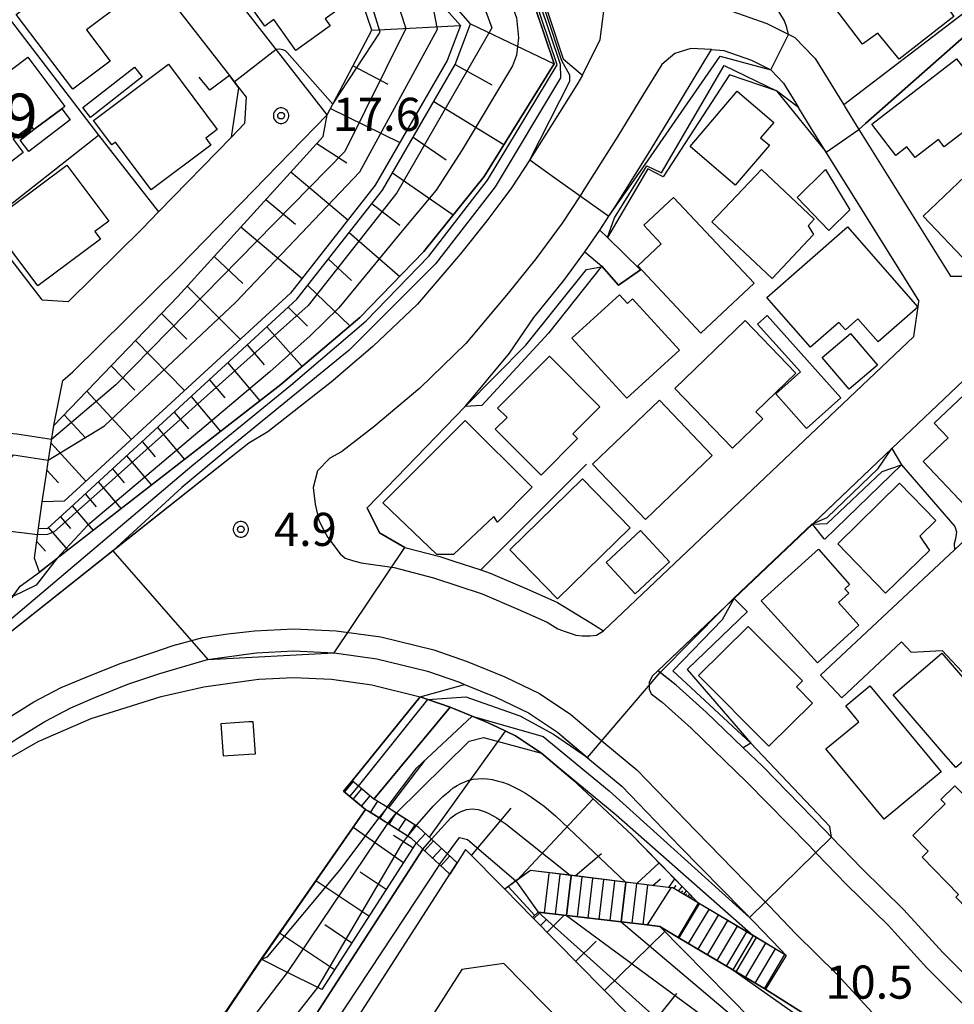
# Model space of a CAD drawing. Extents: x -30000 to -28000, y 97500 to 99000.
# Drawn here: x -28247 to -28141, y 97657 to 97768 of the extents above; entities that cross this region are included whole.
import ezdxf
from ezdxf.enums import TextEntityAlignment as Align

# ---------------------------------------------------------------- set-up
doc = ezdxf.new("R2010")
doc.units = 0
doc.header["$MEASUREMENT"] = 0
doc.layers.get('0').update_dxf_attribs({"color": 50, "linetype": 'CONTINUOUS'})
for name, color, linetype in [('2101000', 7, 'CONTINUOUS'), ('2101001', 252, 'CONTINUOUS'), ('2213000', 51, 'CONTINUOUS'), ('2214000', 240, 'CONTINUOUS'), ('2214111', 136, 'CONTINUOUS'), ('2214121', 166, 'CONTINUOUS'), ('2214990', 3, 'CONTINUOUS'), ('3001000', 6, 'CONTINUOUS'), ('3003000', 151, 'CONTINUOUS'), ('5105000', 150, 'CONTINUOUS'), ('6101110', 72, 'CONTINUOUS'), ('6101120', 112, 'CONTINUOUS'), ('6101990', 93, 'CONTINUOUS'), ('6110000', 232, 'CONTINUOUS'), ('6110110', 213, 'CONTINUOUS'), ('6110120', 181, 'CONTINUOUS'), ('6130000', 41, 'CONTINUOUS'), ('7101000', 20, 'CONTINUOUS'), ('7101001', 23, 'CONTINUOUS'), ('7102000', 40, 'CONTINUOUS'), ('7102001', 43, 'CONTINUOUS'), ('7306000', 7, 'CONTINUOUS'), ('7312000', 6, 'CONTINUOUS'), ('CLIP_BOX', 4, 'CONTINUOUS')]:
    doc.layers.add(name, color=color, linetype=linetype)
doc.styles.add('Dm_Anotation', font='romans.shx', dxfattribs={"bigfont": 'pscdm.shx'})
doc.styles.get("Standard").update_dxf_attribs({"font": 'romans.shx', "bigfont": 'pscdm.shx'})

# ---------------------------------------------------------------- blocks, each defined once
blk = doc.blocks.new('731200')
at = {"linetype": 'Continuous'}
blk.add_circle((0, 0), 0.15, dxfattribs=at)
at = {"layer": 'CLIP_BOX'}
blk.add_lwpolyline([(0.034, 0.348), (-0.034, 0.348), (-0.102, 0.335), (-0.165, 0.309), (-0.222, 0.271), (-0.271, 0.222), (-0.309, 0.165), (-0.335, 0.102), (-0.348, 0.034), (-0.348, -0.034), (-0.335, -0.102), (-0.309, -0.165), (-0.271, -0.222), (-0.222, -0.271), (-0.165, -0.309), (-0.102, -0.335), (-0.034, -0.348), (0.034, -0.348), (0.102, -0.335), (0.165, -0.309), (0.222, -0.271), (0.271, -0.222), (0.309, -0.165), (0.335, -0.102), (0.348, -0.034), (0.348, 0.034), (0.335, 0.102), (0.309, 0.165), (0.271, 0.222), (0.222, 0.271), (0.165, 0.309), (0.102, 0.335)], close=True, dxfattribs=at)
at = {"linetype": 'Continuous'}
blk.add_attdef('ATT', text='', height=1.5, dxfattribs=at).set_placement((1.5, 0), align=Align.MIDDLE_LEFT)

msp = doc.modelspace()

# ---------------------------------------------------------------- linework, layer by layer
at = {"layer": '2101000'}
for points in [[(-28211.78, 97757.2), (-28224.6, 97773.67), (-28232.41, 97783.72), (-28234.87, 97786.87), (-28236.63, 97789.14), (-28238.56, 97791.57), (-28242.84, 97796.96), (-28248.4, 97803.96), (-28252.71, 97809.39), (-28257.67, 97815.64), (-28263.9, 97823.49), (-28268.87, 97822.5), (-28269.86, 97822.3)], [(-28265.23, 97815.51), (-28260.69, 97809.8), (-28252.19, 97799.09), (-28241.35, 97785.43), (-28222.85, 97761.65), (-28221.77, 97760.26), (-28220.95, 97759.21)], [(-28182.89, 97761.7), (-28180.88, 97765.71), (-28180.27, 97770.74), (-28188.41, 97794.95), (-28190.79, 97802.04), (-28192.41, 97806.81), (-28193.31, 97809.01), (-28194.8, 97812.21)], [(-28244.04, 97736.27), (-28249.57, 97743.44), (-28250.58, 97744.74), (-28280.75, 97783.78), (-28282.08, 97785.49), (-28282.6, 97786.17), (-28288.53, 97793.84), (-28294.82, 97801.98)], [(-28169.72, 97769.18), (-28166, 97768.93), (-28162.03, 97767.53), (-28158.89, 97765.96), (-28156.78, 97763.77)], [(-28180.94, 97744.13), (-28179.9, 97745.72), (-28179.17, 97746.85), (-28175.5, 97752.69), (-28172.67, 97757.35), (-28168.29, 97764.58), (-28166.92, 97764.48), (-28163.79, 97763.38), (-28161.59, 97762.28), (-28160.15, 97760.78), (-28158.46, 97758.04)], [(-28182.89, 97761.7), (-28183.44, 97760.79), (-28184.85, 97758.47), (-28188.43, 97752.78), (-28188.87, 97752.11), (-28190.94, 97748.94), (-28191.91, 97747.62)], [(-28220.95, 97759.21), (-28221.12, 97756.21)], [(-28180.51, 97698.78), (-28145.43, 97732.12), (-28144.83, 97736.02), (-28144.82, 97736.09), (-28157.09, 97755.81), (-28158.46, 97758.04)], [(-28153.34, 97758.31), (-28153.26, 97758.18), (-28151.63, 97755.55)], [(-28221.12, 97756.21), (-28222.62, 97754.67), (-28230.88, 97746.2), (-28232.72, 97744.31), (-28241.04, 97736.08)], [(-28240.57, 97728.1), (-28228.46, 97740.08), (-28211.78, 97757.2)], [(-28151.63, 97755.55), (-28141.27, 97738.92), (-28138.55, 97738.95), (-28137.37, 97738.96), (-28127.35, 97748.41)], [(-28191.91, 97747.62), (-28193.71, 97745.18), (-28196.7, 97741.47), (-28201.56, 97735.77), (-28206.6, 97730.98), (-28209.96, 97728.1), (-28211.15, 97727.09), (-28218.51, 97721.3), (-28220.65, 97720.03)], [(-28182.62, 97741.68), (-28180.94, 97744.13)], [(-28196.18, 97724.2), (-28191.14, 97730.23), (-28188.41, 97734.24), (-28188.22, 97734.47), (-28184.99, 97738.46), (-28182.62, 97741.68)], [(-28244.04, 97736.27), (-28241.04, 97736.08)], [(-28241.69, 97727.13), (-28240.57, 97728.1)], [(-28242.71, 97722.03), (-28241.69, 97727.13)], [(-28131.4, 97716.78), (-28131, 97720.45), (-28137, 97727.05), (-28139.79, 97727.14), (-28147.9, 97719.43), (-28156.88, 97710.87)], [(-28196.18, 97724.2), (-28207.26, 97712.7), (-28205.86, 97709.89), (-28203, 97708.24), (-28199.03, 97707.19), (-28197.47, 97706.68)], [(-28244.88, 97707), (-28244.44, 97710.42), (-28244.03, 97713.38), (-28243.56, 97716.33), (-28243.4, 97717.66), (-28242.71, 97722.03)], [(-28220.65, 97720.03), (-28253.71, 97693.81)], [(-28131.4, 97716.78), (-28140.8, 97707.98), (-28155.96, 97693.78), (-28153.57, 97691.22)], [(-28156.88, 97710.87), (-28165.75, 97702.46)], [(-28246.5, 97703.85), (-28244.32, 97705.44), (-28244.88, 97707)], [(-28197.47, 97706.68), (-28194.41, 97705.68)], [(-28194.41, 97705.68), (-28193.35, 97705.33), (-28189.19, 97703.55), (-28185.73, 97701.99), (-28181.97, 97699.68), (-28180.51, 97698.78)], [(-28254.28, 97694.6), (-28251.05, 97698.79), (-28248.85, 97700.63), (-28246.5, 97703.85)], [(-28164.71, 97685.54), (-28168.91, 97689.59), (-28172.3, 97692.64), (-28174.38, 97694.26), (-28165.84, 97702.37), (-28165.75, 97702.46)], [(-28153.57, 97691.22), (-28146.8, 97697.56)], [(-28146.8, 97697.56), (-28145.7, 97696.39), (-28142.21, 97696.58), (-28114.85, 97667.35), (-28096.18, 97647.4), (-28096.53, 97644.05), (-28110.94, 97630.47)], [(-28266.49, 97672.33), (-28258.31, 97678.69), (-28249.73, 97684.73), (-28246.87, 97686.6), (-28243.72, 97688.55), (-28240.78, 97690.09), (-28238.08, 97691.23), (-28234.32, 97692.75), (-28230.73, 97693.95), (-28225.33, 97695.55), (-28220.65, 97696.2)], [(-28220.65, 97696.2), (-28219.77, 97696.3), (-28215.6, 97696.52), (-28211, 97696.3), (-28206.17, 97695.64), (-28200.43, 97694.23), (-28196.83, 97692.97), (-28196.23, 97692.73)], [(-28196.23, 97692.73), (-28192.7, 97691.3), (-28189, 97689.51), (-28185.72, 97687.33), (-28182.1, 97684.24), (-28178.46, 97681.22), (-28171.83, 97674.36), (-28164.8, 97667.18), (-28163.49, 97665.82), (-28160.54, 97662.75), (-28159.84, 97662.06)], [(-28110.94, 97630.47), (-28127.95, 97648.05), (-28131.53, 97651.68), (-28133.43, 97653.61), (-28138.16, 97658.42), (-28142.13, 97662.39), (-28146.53, 97667.2), (-28151.3, 97671.89), (-28154.71, 97675.44), (-28155.47, 97676.23), (-28162.51, 97683.43), (-28164.71, 97685.54)], [(-28191.7, 97669.57), (-28196.12, 97674.06), (-28197.09, 97672.55)], [(-28159.84, 97662.06), (-28169.78, 97667.98), (-28172.67, 97669.69), (-28172.91, 97669.72), (-28188.78, 97671.68), (-28191.7, 97669.57)], [(-28212.48, 97648.59), (-28197.92, 97671.26)], [(-28009.09, 97500), (-28011.21, 97503.61), (-28014.38, 97508.18), (-28018.97, 97513.89), (-28021.28, 97516.95), (-28023.59, 97519.81), (-28035.7, 97532.47), (-28045.07, 97541.95), (-28048.52, 97545.6), (-28071.19, 97569.35), (-28102.51, 97603.07), (-28137.26, 97638.97), (-28142.69, 97644.49), (-28146.15, 97648), (-28156.93, 97654.87), (-28162.14, 97658.19), (-28162.19, 97658.22), (-28172.07, 97664.09), (-28174.15, 97665.33), (-28175.58, 97665.5), (-28187.9, 97666.96), (-28188.54, 97666.36)], [(-28037.81, 97500), (-28043.14, 97506.16), (-28102.09, 97574.02), (-28139.24, 97616.29), (-28167.42, 97644.91), (-28188.54, 97666.36)], [(-28182.87, 97652.06), (-28191.8, 97661.13), (-28196.54, 97660.46), (-28204.33, 97648.33)]]:
    msp.add_lwpolyline(points, dxfattribs=at)
at = {"layer": '2101001'}
for points in [[(-28156.78, 97763.77), (-28156.57, 97763.56), (-28153.34, 97758.31)], [(-28197.92, 97671.26), (-28197.09, 97672.55)]]:
    msp.add_lwpolyline(points, dxfattribs=at)
at = {"layer": '2213000'}
for points in [[(-28168.29, 97764.58), (-28170.63, 97764.72), (-28172.45, 97764.14), (-28173.94, 97762.9), (-28176.09, 97759.42), (-28178.9, 97754.79), (-28182.54, 97749), (-28183.17, 97748.04), (-28185.18, 97744.95), (-28188.16, 97740.9), (-28191.3, 97737.01), (-28196.1, 97731.31), (-28201.31, 97726.26), (-28206.52, 97721.88), (-28210.16, 97719.07), (-28211.48, 97718.33), (-28212.88, 97716.92), (-28213.38, 97715.02), (-28213.13, 97713.12), (-28212.72, 97711.3), (-28212.06, 97709.97), (-28211.71, 97709.35), (-28210.32, 97707.49), (-28209.74, 97707), (-28208.92, 97706.75), (-28207.94, 97706.48), (-28204.2, 97705.97), (-28199.74, 97704.8), (-28194.23, 97702.99), (-28190.2, 97701.26), (-28186.91, 97699.78), (-28185.69, 97699.03), (-28184.85, 97698.73), (-28184.19, 97698.48), (-28183.65, 97698.3), (-28182.95, 97698.23), (-28182.04, 97698.23), (-28181.3, 97698.31), (-28180.51, 97698.78)], [(-28248.23, 97688.72), (-28244.97, 97690.74), (-28241.86, 97692.37), (-28239.04, 97693.56), (-28235.19, 97695.11), (-28231.49, 97696.35), (-28229.2, 97697.12), (-28225.86, 97698.02), (-28223.01, 97698.44), (-28220.65, 97698.71), (-28219.99, 97698.79), (-28215.61, 97699.02), (-28210.77, 97698.79), (-28205.7, 97698.1), (-28199.72, 97696.63), (-28195.94, 97695.31), (-28191.69, 97693.58), (-28187.75, 97691.69), (-28184.21, 97689.33), (-28180.49, 97686.16), (-28176.75, 97683.06), (-28170.03, 97676.1), (-28163.01, 97668.92), (-28161.79, 97667.66), (-28158.76, 97664.51), (-28154.09, 97659.91), (-28149.72, 97655.13)], [(-28174.38, 97694.26), (-28175.01, 97693.68), (-28175.34, 97692.94), (-28175.34, 97692.2), (-28175.12, 97691.67), (-28173.9, 97690.72), (-28170.61, 97687.76), (-28164.3, 97681.68), (-28157.27, 97674.49), (-28156.35, 97673.53), (-28153.08, 97670.13), (-28148.33, 97665.47), (-28143.93, 97660.66), (-28139.93, 97656.66), (-28135.21, 97651.85), (-28129.74, 97646.3), (-28114.75, 97630.81), (-28114, 97630.25), (-28113.51, 97630.01), (-28112.95, 97629.81), (-28112.43, 97629.76), (-28111.87, 97629.89), (-28110.94, 97630.47)]]:
    msp.add_lwpolyline(points, dxfattribs=at)
at = {"layer": '2214000'}
for points in [[(-28197.09, 97672.55), (-28198.18, 97673.56), (-28199.99, 97675.23), (-28201.4, 97676.54), (-28201.71, 97676.74), (-28203.96, 97678.16), (-28204.99, 97678.82), (-28206.35, 97679.68), (-28206.49, 97679.75), (-28208.24, 97681.21), (-28208.97, 97681.81)], [(-28197.92, 97671.26), (-28199.08, 97672.34), (-28200.97, 97674.1), (-28201.71, 97674.79), (-28202.32, 97675.35), (-28202.64, 97675.55), (-28204.93, 97677), (-28205.9, 97677.61), (-28207.11, 97678.38), (-28207.45, 97678.56), (-28207.9, 97678.94), (-28208.85, 97679.74), (-28209.22, 97680.05), (-28209.92, 97680.64)], [(-28172.91, 97669.72), (-28178.02, 97670.35), (-28184.28, 97671.12), (-28188.78, 97671.68), (-28190.43, 97670.49), (-28191.7, 97669.57)], [(-28159.84, 97662.06), (-28163.6, 97664.3), (-28169.78, 97667.98)], [(-28175.58, 97665.5), (-28178.52, 97665.85), (-28184.72, 97666.58), (-28187.9, 97666.96), (-28188.54, 97666.36)], [(-28162.19, 97658.22), (-28165.9, 97660.42), (-28172.07, 97664.09)]]:
    msp.add_lwpolyline(points, dxfattribs=at)
at = {"layer": '2214111'}
for points in [[(-28197.09, 97672.55), (-28197.92, 97671.26)], [(-28188.54, 97666.36), (-28191.7, 97669.57)], [(-28172.07, 97664.09), (-28169.78, 97667.98)]]:
    msp.add_lwpolyline(points, dxfattribs=at)
at = {"layer": '2214121'}
for points in [[(-28209.92, 97680.64), (-28208.97, 97681.81)], [(-28172.91, 97669.72), (-28175.58, 97665.5)], [(-28159.84, 97662.06), (-28162.19, 97658.22)]]:
    msp.add_lwpolyline(points, dxfattribs=at)
at = {"layer": '2214990'}
for points in [[(-28209.81, 97680.54), (-28208.84, 97681.7)], [(-28208.85, 97679.74), (-28207.88, 97680.9)], [(-28207.9, 97678.94), (-28206.92, 97680.1)], [(-28206.87, 97678.23), (-28206.07, 97679.5)], [(-28205.82, 97677.56), (-28205.16, 97678.59), (-28205.01, 97678.83)], [(-28204.76, 97676.89), (-28203.96, 97678.16)], [(-28203.7, 97676.22), (-28202.9, 97677.49)], [(-28202.65, 97675.56), (-28201.84, 97676.82)], [(-28201.69, 97674.76), (-28200.67, 97675.86)], [(-28200.77, 97673.91), (-28199.75, 97675.01)], [(-28199.85, 97673.06), (-28198.83, 97674.16)], [(-28198.94, 97672.21), (-28197.92, 97673.31)], [(-28187.2, 97666.88), (-28186.68, 97671.34)], [(-28185.96, 97666.73), (-28185.44, 97671.2)], [(-28184.72, 97666.58), (-28184.19, 97671.05)], [(-28183.48, 97666.44), (-28182.95, 97670.9)], [(-28182.24, 97666.29), (-28181.71, 97670.76)], [(-28181, 97666.14), (-28180.47, 97670.61)], [(-28179.76, 97666), (-28179.23, 97670.46)], [(-28188.3, 97666.58), (-28191.32, 97669.84)], [(-28178.52, 97665.85), (-28177.99, 97670.32)], [(-28177.27, 97665.7), (-28176.75, 97670.17)], [(-28176.03, 97665.55), (-28175.5, 97670.02)], [(-28171.96, 97664.03), (-28169.66, 97667.9)], [(-28170.89, 97663.4), (-28168.58, 97667.26)], [(-28169.81, 97662.76), (-28167.51, 97666.63)], [(-28168.74, 97662.12), (-28166.44, 97665.99)], [(-28167.66, 97661.48), (-28165.36, 97665.35)], [(-28166.59, 97660.84), (-28164.29, 97664.71)], [(-28165.52, 97660.2), (-28163.21, 97664.07)], [(-28164.44, 97659.56), (-28162.14, 97663.43)], [(-28163.37, 97658.92), (-28161.07, 97662.79)], [(-28162.29, 97658.28), (-28159.99, 97662.15)]]:
    msp.add_lwpolyline(points, dxfattribs=at)
at = {"layer": '3001000'}
for points in [[(-28147.07, 97763.48), (-28149.5, 97766.43), (-28151.21, 97765.21), (-28158.53, 97774.85), (-28149.78, 97780.79), (-28140.87, 97768.31)], [(-28222.17, 97772.44), (-28214.35, 97778.04), (-28212.25, 97775.1), (-28212.63, 97774.82), (-28209.23, 97770.07), (-28212.02, 97768.07), (-28211.45, 97767.27), (-28215.33, 97764.49), (-28217.83, 97767.98), (-28218.85, 97767.25), (-28220.09, 97768.98), (-28219.82, 97769.17)], [(-28240.56, 97760.1), (-28246.95, 97768.55), (-28237.65, 97775.58), (-28234.49, 97771.4), (-28235.26, 97770.82), (-28234.69, 97770.06), (-28239.01, 97766.8), (-28236.35, 97763.28)], [(-28250.74, 97751.29), (-28254.34, 97756.08), (-28250.37, 97759.05), (-28250.91, 97759.77), (-28245.65, 97763.72), (-28241.47, 97758.14), (-28241.81, 97757.89), (-28244.95, 97755.53), (-28245.27, 97755.97), (-28247.31, 97754.44), (-28246.17, 97752.93), (-28248.87, 97750.9), (-28249.73, 97752.04)], [(-28224.94, 97753.77), (-28231.7, 97748.72), (-28235.72, 97754.11), (-28236.14, 97753.79), (-28238.22, 97756.57), (-28229.73, 97762.92), (-28224.21, 97755.53), (-28225.52, 97754.55)], [(-28150.17, 97756.14), (-28140.57, 97763.55), (-28136.6, 97758.4), (-28139.89, 97755.86), (-28139.56, 97755.44), (-28141.99, 97753.57), (-28142.64, 97754.42), (-28145.28, 97752.37), (-28146.2, 97753.56), (-28147.44, 97752.6)], [(-28161.27, 97756.33), (-28162.75, 97754.61), (-28161.75, 97753.75), (-28165.61, 97749.24), (-28170.73, 97753.63), (-28165.39, 97759.87)], [(-28132.05, 97747.06), (-28139.2, 97740.29), (-28144.37, 97745.74), (-28137.22, 97752.52)], [(-28249.89, 97745.02), (-28247.5, 97746.81), (-28241.22, 97751.5), (-28236.48, 97745.16), (-28238.05, 97743.99), (-28237.42, 97743.14), (-28244.52, 97737.83)], [(-28156.67, 97745.38), (-28157.37, 97744.64), (-28156.75, 97743.67), (-28161.45, 97738.67), (-28168.25, 97745.08), (-28162.66, 97751.02)], [(-28175.96, 97744.69), (-28172.6, 97747.85), (-28163.48, 97738.16), (-28169.5, 97732.5), (-28176.63, 97740.09), (-28173.98, 97742.58)], [(-28149.46, 97731.5), (-28151.74, 97734.1), (-28153.15, 97732.87), (-28153.88, 97733.71), (-28157.09, 97730.89), (-28162.04, 97736.53), (-28152.92, 97744.52), (-28144.96, 97735.44)], [(-28177.81, 97735.86), (-28177.24, 97736.38), (-28171.93, 97730.57), (-28177.88, 97725.12), (-28184.09, 97731.91), (-28178.71, 97736.84)], [(-28158.76, 97727.96), (-28163.29, 97723.59), (-28162.49, 97722.77), (-28165.94, 97719.45), (-28172.47, 97726.21), (-28164.49, 97733.91)], [(-28183.45, 97720.55), (-28187.58, 97716.42), (-28192.77, 97721.6), (-28191.43, 97722.94), (-28192.5, 97724.01), (-28186.64, 97729.87), (-28180.92, 97724.15), (-28183.98, 97721.09)], [(-28136.7, 97713.24), (-28137.91, 97714.53), (-28139.6, 97712.94), (-28144.34, 97717.96), (-28141.52, 97720.63), (-28143.11, 97722.31), (-28139.73, 97725.5), (-28132.18, 97717.5)], [(-28168.21, 97718.64), (-28175.78, 97711.39), (-28181.78, 97717.66), (-28174.2, 97724.9)], [(-28188.59, 97715.04), (-28192.52, 97711.11), (-28192.91, 97711.75), (-28197.48, 97707.43), (-28199.37, 97707.43), (-28205.48, 97713.29), (-28196.16, 97722.61)], [(-28177.49, 97710.46), (-28185.72, 97702.43), (-28191.12, 97707.98), (-28182.89, 97716)], [(-28154.01, 97708.65), (-28147.02, 97715.51), (-28142.93, 97711.27), (-28144.74, 97709.52), (-28143.63, 97707.87), (-28148.62, 97703.06)], [(-28151.62, 97699.43), (-28156.33, 97695.17), (-28162.68, 97702.19), (-28156.21, 97708.04), (-28152.68, 97704.02), (-28153.22, 97703.56), (-28152.76, 97703.05), (-28153.94, 97701.99)], [(-28164.14, 97699.3), (-28158.02, 97693.12), (-28158.7, 97692.45), (-28156.88, 97690.61), (-28161.82, 97685.73), (-28169.77, 97693.74)], [(-28140.67, 97683.34), (-28142.04, 97684.92), (-28147.75, 97691.54), (-28142.26, 97696.28), (-28135.15, 97688.04)], [(-28148.76, 97677.48), (-28155.35, 97685.43), (-28151.63, 97688.51), (-28153.11, 97690.29), (-28150.38, 97692.55), (-28142.32, 97682.82)], [(-28137.71, 97682.53), (-28134.03, 97686.11), (-28126, 97677.86), (-28138.13, 97666.06), (-28140.67, 97668.66), (-28140.37, 97668.95), (-28144.48, 97673.18), (-28143.79, 97673.85), (-28145.52, 97675.63), (-28141.85, 97679.2), (-28142.35, 97679.71), (-28140.77, 97681.25), (-28138.63, 97679.05), (-28136.41, 97681.2)]]:
    msp.add_lwpolyline(points, close=True, dxfattribs=at)
at = {"layer": '3003000'}
for points in [[(-28232.71, 97761.49), (-28238.57, 97756.9), (-28239.44, 97758.02), (-28233.58, 97762.61)], [(-28240.84, 97756.62), (-28245.52, 97753.03), (-28246.5, 97754.31), (-28244.95, 97755.53), (-28241.81, 97757.89)], [(-28155.4, 97751), (-28152.64, 97746.45), (-28155.04, 97744.12), (-28158.62, 97747.84)], [(-28157.54, 97721.71), (-28161.02, 97725.6), (-28158.23, 97728.1), (-28163.09, 97733.52), (-28162.01, 97734.49), (-28153.67, 97725.18)], [(-28149.52, 97728.87), (-28152.71, 97726.14), (-28155.78, 97729.72), (-28152.59, 97732.46)], [(-28180.23, 97706.52), (-28176.35, 97710.15), (-28173.04, 97706.62), (-28176.92, 97702.99)]]:
    msp.add_lwpolyline(points, close=True, dxfattribs=at)
at = {"layer": '5105000'}
for points in [[(-28300.33, 97645.99), (-28266.49, 97672.33), (-28259.18, 97677.31), (-28251.07, 97682.48), (-28244.48, 97686.26), (-28238.48, 97688.87), (-28230.57, 97691.37), (-28225.73, 97692.47), (-28220.65, 97693.17), (-28219.52, 97693.31), (-28215.59, 97693.52), (-28211.28, 97693.31), (-28206.74, 97692.69), (-28201.27, 97691.34), (-28208.97, 97681.81), (-28209.92, 97680.64), (-28209.22, 97680.05), (-28207.45, 97678.56), (-28219.22, 97661.62), (-28226.08, 97651.42)], [(-28220.65, 97688.48), (-28223.8, 97688.26), (-28223.55, 97684.63), (-28220.65, 97684.83)], [(-28220.65, 97684.83), (-28219.89, 97684.88), (-28220.14, 97688.51), (-28220.65, 97688.48)]]:
    msp.add_lwpolyline(points, dxfattribs=at)
at = {"layer": '6101110'}
for points in [[(-28244.32, 97705.44), (-28244.88, 97707), (-28244.44, 97710.42), (-28243.43, 97710.37), (-28240.86, 97712.73), (-28215.21, 97736.32), (-28205.54, 97748.68), (-28197.29, 97762.91), (-28195.55, 97767.51), (-28198.3, 97770.62), (-28203.95, 97786.1)], [(-28244.03, 97713.38), (-28243.56, 97716.33), (-28243.4, 97717.66), (-28242.71, 97722.03), (-28228.69, 97736.63), (-28212.23, 97754.75), (-28211.78, 97757.2), (-28206.73, 97766.77), (-28212.13, 97782.61)], [(-28169.78, 97667.98), (-28172.67, 97669.69), (-28172.91, 97669.72), (-28188.78, 97671.68), (-28191.7, 97669.57), (-28196.12, 97674.06), (-28197.09, 97672.55), (-28201.4, 97676.54), (-28204.99, 97678.82), (-28206.35, 97679.68)], [(-28201.71, 97674.79), (-28212.4, 97658.2)], [(-28037.81, 97500), (-28043.14, 97506.16), (-28102.09, 97574.02), (-28139.24, 97616.29), (-28167.42, 97644.91), (-28188.54, 97666.36)]]:
    msp.add_lwpolyline(points, dxfattribs=at)
at = {"layer": '6101120'}
for points in [[(-28203.95, 97786.1), (-28194.92, 97789.14), (-28186.1, 97762.98), (-28194.04, 97750.21), (-28200.84, 97741.71), (-28208.09, 97734.26), (-28217.01, 97726.68), (-28244.32, 97705.44)], [(-28212.13, 97782.61), (-28204.73, 97785.31), (-28199.18, 97770.1), (-28196.7, 97767.3), (-28198.2, 97763.35), (-28206.37, 97749.24), (-28215.94, 97737), (-28241.54, 97713.47), (-28244.03, 97713.38)], [(-28206.35, 97679.68), (-28206.49, 97679.75), (-28197.88, 97690.17), (-28193.92, 97688.55), (-28192.53, 97687.88), (-28190.48, 97686.9), (-28187.53, 97684.93), (-28184.03, 97681.95), (-28177.26, 97675.66), (-28169.78, 97667.98)], [(-28212.4, 97658.2), (-28212.83, 97658.41), (-28216.27, 97660.14), (-28219.02, 97661.52), (-28219.22, 97661.62), (-28207.45, 97678.56), (-28207.11, 97678.38), (-28205.9, 97677.61), (-28202.32, 97675.35), (-28201.71, 97674.79)], [(-28188.54, 97666.36), (-28187.9, 97666.96), (-28175.58, 97665.5), (-28174.15, 97665.33)], [(-28174.15, 97665.33), (-28163.73, 97654.76), (-28148.09, 97645.69)]]:
    msp.add_lwpolyline(points, dxfattribs=at)
at = {"layer": '6101990'}
for points in [[(-28206.73, 97766.77), (-28196.7, 97767.3)], [(-28195.55, 97767.51), (-28186.1, 97762.98)], [(-28197.29, 97762.91), (-28193.14, 97760.61)], [(-28208.85, 97762.75), (-28204.92, 97760.67)], [(-28199.73, 97758.7), (-28191.8, 97753.82)], [(-28211.4, 97757.92), (-28203.57, 97754.08)], [(-28212.94, 97753.97), (-28209.56, 97751.77)], [(-28202.07, 97754.67), (-28198.32, 97752.1)], [(-28215.88, 97750.74), (-28209.44, 97745.31)], [(-28204.41, 97750.64), (-28197.52, 97745.86)], [(-28218.71, 97747.62), (-28215.37, 97744.81)], [(-28206.73, 97747.16), (-28203.58, 97744.69)], [(-28221.54, 97744.51), (-28214.63, 97738.68)], [(-28209.31, 97743.86), (-28203.57, 97738.9)], [(-28224.57, 97741.16), (-28221.34, 97738.09)], [(-28211.65, 97740.87), (-28209.03, 97738.43)], [(-28227.61, 97737.82), (-28221.61, 97731.79)], [(-28213.98, 97737.89), (-28209.21, 97733.3)], [(-28216.18, 97735.43), (-28214, 97733.26)], [(-28230.53, 97734.72), (-28227.66, 97731.79)], [(-28218.61, 97733.19), (-28214.6, 97728.72)], [(-28233.47, 97731.65), (-28227.92, 97725.99)], [(-28220.82, 97731.16), (-28218.92, 97728.91)], [(-28236.21, 97728.79), (-28233.53, 97726.05)], [(-28223.03, 97729.12), (-28219.39, 97724.82)], [(-28225.11, 97727.22), (-28223.36, 97725.16)], [(-28238.96, 97725.93), (-28233.93, 97720.46)], [(-28227.18, 97725.31), (-28223.84, 97721.37)], [(-28241.53, 97723.25), (-28239.1, 97720.6)], [(-28229.08, 97723.56), (-28227.48, 97721.67)], [(-28230.98, 97721.81), (-28227.92, 97718.19)], [(-28243.02, 97720.03), (-28239.07, 97715.73)], [(-28232.73, 97720.21), (-28231.26, 97718.47)], [(-28234.48, 97718.6), (-28231.66, 97715.28)], [(-28243.48, 97716.97), (-28242.16, 97715.54)], [(-28236.08, 97717.13), (-28234.73, 97715.54)], [(-28237.68, 97715.66), (-28235.1, 97712.61)], [(-28239.15, 97714.3), (-28237.91, 97712.84)], [(-28240.62, 97712.95), (-28238.25, 97710.16)], [(-28241.97, 97711.71), (-28240.83, 97710.37)], [(-28243.32, 97710.47), (-28241.14, 97707.91)], [(-28244.64, 97708.89), (-28243.66, 97707.8)], [(-28200.22, 97675.45), (-28191.59, 97687.43)], [(-28204.84, 97678.72), (-28200.69, 97684.14)], [(-28190.34, 97670.55), (-28181.68, 97679.76)], [(-28195.45, 97673.38), (-28190.97, 97678.71)], [(-28203.15, 97672.55), (-28208.85, 97676.55)], [(-28202.08, 97674.22), (-28204.27, 97675.62)], [(-28183.72, 97671.05), (-28180.75, 97673.6)], [(-28205.1, 97669.52), (-28208.05, 97671.49)], [(-28176.74, 97670.19), (-28174.24, 97672.54)], [(-28207.06, 97666.49), (-28213.05, 97670.5)], [(-28174.93, 97669.97), (-28174.07, 97670.73)], [(-28173.12, 97669.75), (-28172.45, 97670.72)], [(-28172.55, 97669.62), (-28172.31, 97669.97)], [(-28172.04, 97669.32), (-28171.61, 97669.86)], [(-28171.74, 97669.14), (-28171.56, 97669.38)], [(-28171.45, 97668.97), (-28171.13, 97669.37)], [(-28171.23, 97668.84), (-28171.09, 97669.01)], [(-28171.01, 97668.71), (-28170.77, 97669)], [(-28170.85, 97668.61), (-28170.74, 97668.74)], [(-28170.68, 97668.51), (-28170.51, 97668.73)], [(-28188.4, 97666.22), (-28187.68, 97666.93)], [(-28187.65, 97665.46), (-28186.98, 97666.12)], [(-28186.9, 97664.7), (-28184.96, 97666.61)], [(-28209.01, 97663.46), (-28212.06, 97665.5)], [(-28180.39, 97658.08), (-28173.6, 97664.77)], [(-28210.96, 97660.43), (-28217.16, 97664.58)], [(-28183.65, 97661.39), (-28181.35, 97663.65)], [(-28175.74, 97653.36), (-28172.22, 97657.73)]]:
    msp.add_lwpolyline(points, dxfattribs=at)
at = {"layer": '6110000'}
for points in [[(-28000, 97801.88), (-28008.42, 97810.92), (-28017.83, 97821.03), (-28038.82, 97843.56), (-28040.8, 97843.61), (-28050.62, 97837.14), (-28076.82, 97819.87), (-28078.18, 97818.97), (-28086.12, 97813.51), (-28089.14, 97810.84), (-28098.05, 97802.96), (-28107.31, 97794.76), (-28117.71, 97785.56), (-28118, 97785.31), (-28118.99, 97784.43), (-28133.34, 97771.74), (-28150.89, 97756.2), (-28151.63, 97755.55)], [(-28250.58, 97744.74), (-28250.19, 97745.05), (-28249.96, 97745.23), (-28237.66, 97754.91), (-28230.88, 97746.2), (-28222.62, 97754.67), (-28221.77, 97760.26), (-28222.31, 97760.95), (-28222.37, 97761.03), (-28222.85, 97761.65), (-28225.07, 97759.97), (-28226.27, 97761.46)], [(-28151.63, 97755.55), (-28141.27, 97738.92), (-28138.55, 97738.95), (-28137.37, 97738.96), (-28127.35, 97748.41)], [(-28180.06, 97743.3), (-28176.33, 97739.66), (-28178.82, 97737.92), (-28180.71, 97740.05), (-28180.72, 97740.07)], [(-28131.4, 97716.78), (-28131, 97720.45), (-28137, 97727.05), (-28139.79, 97727.14), (-28147.9, 97719.43)], [(-28196.18, 97724.2), (-28207.26, 97712.7), (-28205.86, 97709.89), (-28203, 97708.24), (-28199.03, 97707.19), (-28197.47, 97706.68)], [(-28182.45, 97717.66), (-28194.41, 97705.68)], [(-28156.88, 97710.87), (-28156.9, 97710.87), (-28165.75, 97702.46)], [(-28194.41, 97705.68), (-28193.35, 97705.33), (-28189.19, 97703.55), (-28185.73, 97701.99), (-28181.97, 97699.68), (-28180.51, 97698.78)], [(-28348.37, 97608.88), (-28348.11, 97609.08), (-28347.43, 97609.6), (-28347.39, 97609.64), (-28346.6, 97610.24), (-28343.29, 97612.79), (-28329.06, 97623.74), (-28316.19, 97633.64), (-28300.33, 97645.99), (-28299.85, 97646.36), (-28266.49, 97672.33), (-28259.18, 97677.31), (-28251.07, 97682.48), (-28244.48, 97686.26), (-28238.48, 97688.87), (-28230.57, 97691.37), (-28225.73, 97692.47), (-28220.65, 97693.17), (-28219.52, 97693.31), (-28215.59, 97693.52), (-28211.28, 97693.31), (-28206.74, 97692.69), (-28201.27, 97691.34)], [(-28201.27, 97691.34), (-28208.97, 97681.81), (-28209.92, 97680.64), (-28209.22, 97680.05), (-28208.85, 97679.74), (-28207.9, 97678.94), (-28207.45, 97678.56), (-28219.22, 97661.62), (-28226.08, 97651.42), (-28277.31, 97631.64), (-28312.15, 97607.7), (-28324.21, 97599.41)], [(-28200.97, 97674.1), (-28216.26, 97650.37), (-28215, 97649.78), (-28214.28, 97649.44), (-28212.48, 97648.59)]]:
    msp.add_lwpolyline(points, dxfattribs=at)
msp.add_lwpolyline([(-28220.65, 97688.48), (-28223.8, 97688.26), (-28223.55, 97684.63), (-28220.65, 97684.83), (-28219.89, 97684.88), (-28220.14, 97688.51)], close=True, dxfattribs=at)
at = {"layer": '6110110'}
for points in [[(-28254.28, 97694.6), (-28252.48, 97696.94), (-28251.05, 97698.79), (-28248.85, 97700.63), (-28247.36, 97702.67), (-28246.5, 97703.85), (-28244.32, 97705.44), (-28242.31, 97707), (-28217.01, 97726.68), (-28208.09, 97734.26), (-28200.84, 97741.71), (-28194.04, 97750.21), (-28186.1, 97762.98), (-28198.29, 97799.15)], [(-28158.46, 97758.04), (-28160.95, 97759.92), (-28166.25, 97761.74), (-28173.77, 97750.16), (-28175.51, 97751.07), (-28180.06, 97743.3)], [(-28180.72, 97740.07), (-28180.79, 97739.98), (-28186.75, 97732.47), (-28194.28, 97724.28)], [(-28146.81, 97717.59), (-28155.5, 97709.15)], [(-28164.26, 97700.96), (-28170.97, 97694.5), (-28171.04, 97694.43), (-28163.85, 97686.08)], [(-28159.84, 97662.06), (-28163.6, 97664.3), (-28169.78, 97667.98), (-28173.98, 97672.27), (-28177.26, 97675.66), (-28184.03, 97681.95), (-28187.53, 97684.93), (-28190.48, 97686.9), (-28192.53, 97687.88), (-28193.92, 97688.55), (-28195.38, 97689.15), (-28197.88, 97690.17), (-28200.38, 97691.03), (-28201.27, 97691.34)], [(-28197.88, 97690.17), (-28206.49, 97679.75)], [(-28148.09, 97645.69), (-28163.73, 97654.76), (-28174.15, 97665.33)]]:
    msp.add_lwpolyline(points, dxfattribs=at)
at = {"layer": '6110120'}
for points in [[(-28198.29, 97799.15), (-28197.23, 97797.07), (-28195.86, 97794.37), (-28194.15, 97790.98), (-28185.08, 97763.52), (-28182.89, 97761.7), (-28183.44, 97760.79), (-28184.85, 97758.47), (-28188.43, 97752.78), (-28188.87, 97752.11), (-28190.94, 97748.94), (-28191.91, 97747.62), (-28193.71, 97745.18), (-28196.7, 97741.47), (-28201.56, 97735.77), (-28206.6, 97730.98), (-28209.96, 97728.1), (-28211.15, 97727.09), (-28218.51, 97721.3), (-28220.65, 97720.03), (-28236.02, 97707.84), (-28253.71, 97693.81), (-28254.28, 97694.6)], [(-28180.06, 97743.3), (-28180.94, 97744.13), (-28179.9, 97745.72), (-28179.17, 97746.85), (-28175.5, 97752.69), (-28172.67, 97757.35), (-28168.29, 97764.58), (-28166.92, 97764.48), (-28163.79, 97763.38), (-28161.59, 97762.28), (-28160.15, 97760.78), (-28158.46, 97758.04)], [(-28194.28, 97724.28), (-28196.18, 97724.2), (-28191.14, 97730.23), (-28188.41, 97734.24), (-28188.22, 97734.47), (-28184.99, 97738.46), (-28182.62, 97741.68), (-28180.72, 97740.07)], [(-28155.5, 97709.15), (-28155.54, 97709.2), (-28156.88, 97710.87), (-28156.81, 97710.96), (-28147.9, 97719.43), (-28146.81, 97717.59)], [(-28163.85, 97686.08), (-28164.71, 97685.54), (-28168.91, 97689.59), (-28172.3, 97692.64), (-28174.12, 97694.06), (-28174.38, 97694.26), (-28166.96, 97701.31), (-28165.84, 97702.37), (-28165.75, 97702.46), (-28164.39, 97701.09), (-28164.31, 97701.02), (-28164.26, 97700.96)], [(-28201.27, 97691.34), (-28196.23, 97692.73), (-28192.7, 97691.3), (-28189, 97689.51), (-28185.72, 97687.33), (-28182.33, 97684.44), (-28182.1, 97684.24), (-28178.46, 97681.22), (-28171.83, 97674.36), (-28164.8, 97667.18), (-28164, 97666.35), (-28163.49, 97665.82), (-28160.54, 97662.75), (-28159.84, 97662.06)], [(-28206.49, 97679.75), (-28208.24, 97681.21), (-28208.97, 97681.81), (-28201.27, 97691.34), (-28200.38, 97691.03), (-28197.88, 97690.17)], [(-28174.15, 97665.33), (-28172.07, 97664.09), (-28165.9, 97660.42), (-28162.19, 97658.22), (-28162.14, 97658.19), (-28156.93, 97654.87)]]:
    msp.add_lwpolyline(points, dxfattribs=at)
at = {"layer": '6130000'}
for points in [[(-28264.26, 97789.69), (-28237.66, 97754.91)], [(-28139.12, 97769.18), (-28153.34, 97758.31)], [(-28156.78, 97763.77), (-28156.57, 97763.56), (-28153.34, 97758.31)]]:
    msp.add_lwpolyline(points, dxfattribs=at)
at = {"layer": '7101000'}
for points in [[(-28146.81, 97717.59), (-28140.77, 97710.6), (-28140.6, 97710.01), (-28140.71, 97709.2), (-28140.84, 97708.65), (-28140.8, 97707.97)], [(-28154.71, 97675.44), (-28154.9, 97676.65), (-28163.85, 97686.08)]]:
    msp.add_lwpolyline(points, dxfattribs=at)
at = {"layer": '7101001'}
for points in [[(-28197.58, 97788.24), (-28190.35, 97768.18), (-28190.13, 97765.92), (-28190.35, 97763.94), (-28190.81, 97762.76), (-28196.52, 97753.25), (-28199.45, 97748.68), (-28203.12, 97744.28), (-28210.47, 97735.34), (-28213.69, 97732.18), (-28218.27, 97728.12), (-28238.89, 97710.72), (-28242.31, 97707), (-28244.7, 97703.96), (-28247.36, 97702.67), (-28250.59, 97705.03), (-28264.55, 97693.95), (-28265.29, 97693.35), (-28264.53, 97691.53), (-28262.17, 97688.41), (-28285.89, 97669.76), (-28305.58, 97654.52)], [(-28163.85, 97686.08), (-28172.68, 97694.26), (-28167.07, 97700.08), (-28165.75, 97702.46), (-28156.9, 97710.87), (-28156.88, 97710.87), (-28155.21, 97710.96), (-28148.99, 97716.83), (-28146.81, 97717.59)], [(-28204.99, 97678.82), (-28201.63, 97683.28), (-28195.38, 97689.15), (-28187.36, 97686.85), (-28179.89, 97680.68), (-28164, 97666.35), (-28154.71, 97675.44)], [(-28345.1, 97604.63), (-28335.56, 97591.61), (-28334.32, 97592.46), (-28325.7, 97598.39), (-28324.21, 97599.41), (-28312.15, 97607.7), (-28277.31, 97631.64), (-28226.08, 97651.42), (-28219.22, 97661.62), (-28218.55, 97661.89), (-28210.35, 97671.71), (-28205.9, 97677.61), (-28205.16, 97678.59), (-28204.99, 97678.82)]]:
    msp.add_lwpolyline(points, dxfattribs=at)
at = {"layer": '7102000'}
for points in [[(-28159.58, 97766.3), (-28159.78, 97767.09), (-28160.03, 97767.85), (-28161.52, 97770.3)], [(-28217.57, 97764.63), (-28217.14, 97764.68), (-28216.82, 97764.59), (-28216.55, 97764.46), (-28216.3, 97764.27), (-28211.16, 97758.39)], [(-28160.95, 97759.92), (-28155.32, 97752.97)], [(-28199.08, 97672.34), (-28213.61, 97650.36), (-28214.28, 97649.44)], [(-28310.13, 97606.06), (-28301.41, 97612.04), (-28297.35, 97614.78), (-28283.96, 97623.54), (-28276.93, 97628.01), (-28274.36, 97629.48), (-28269.79, 97631.73), (-28262.49, 97634.97), (-28251.26, 97639.66), (-28237.72, 97645.2), (-28233.31, 97647.05), (-28228.09, 97649.36), (-28224.66, 97651.07), (-28222.13, 97652.86), (-28220.65, 97654.37), (-28216.27, 97660.14)], [(-28307.75, 97604.14), (-28295.87, 97612.73), (-28290.07, 97616.77), (-28278.76, 97624.08), (-28273.12, 97627.61), (-28269.58, 97629.61), (-28265.8, 97631.52), (-28259.25, 97634.51), (-28250.18, 97638.34), (-28239.47, 97642.62), (-28233.81, 97644.75), (-28227.49, 97646.83), (-28223.1, 97648.62), (-28220.65, 97650.17), (-28215.31, 97655.26), (-28212.83, 97658.41)]]:
    msp.add_lwpolyline(points, dxfattribs=at)
at = {"layer": '7102001'}
for points in [[(-28155.32, 97752.97), (-28151.63, 97755.55), (-28150.89, 97756.2), (-28133.34, 97771.74), (-28118.99, 97784.43), (-28118, 97785.31), (-28117.71, 97785.56), (-28107.31, 97794.76), (-28098.05, 97802.96), (-28089.14, 97810.84), (-28086.12, 97813.51), (-28078.18, 97818.97), (-28076.82, 97819.87), (-28050.62, 97837.14), (-28040.8, 97843.61), (-28038.82, 97843.56), (-28017.83, 97821.03), (-28008.42, 97810.92), (-28000, 97801.88)], [(-28188.87, 97752.11), (-28184.33, 97761), (-28184.33, 97761.69), (-28185.23, 97763.3), (-28194.01, 97789.89), (-28194.15, 97790.98), (-28189.7, 97794.29), (-28191.75, 97800.45), (-28193.12, 97804.44), (-28196.02, 97810.99), (-28199.53, 97818.09), (-28201.06, 97820.25), (-28203.33, 97823.53), (-28205.14, 97826.07)], [(-28305.55, 97654.48), (-28285.86, 97669.72), (-28262.1, 97688.4), (-28264.49, 97691.56), (-28263.44, 97693.73), (-28255.64, 97699.39), (-28252.48, 97696.94), (-28250.25, 97697.9), (-28227.09, 97717.48), (-28215.88, 97726.59), (-28207.37, 97733.87), (-28200.27, 97741.21), (-28193.65, 97749.8), (-28185.77, 97762.84), (-28197.3, 97797.02), (-28197.23, 97797.07), (-28194.78, 97798.97), (-28194.81, 97800.45), (-28195.08, 97801.48), (-28195.18, 97802.26)], [(-28193.76, 97787.72), (-28185.42, 97762.93), (-28185.4, 97761.4), (-28192.76, 97749.05), (-28199.54, 97740.34), (-28209.31, 97730.56), (-28223.25, 97719.15), (-28228.22, 97715.01), (-28236.02, 97707.84), (-28225.28, 97695.56), (-28211, 97696.3), (-28203, 97708.24), (-28205.86, 97709.89), (-28207.26, 97712.7), (-28196.18, 97724.2), (-28189.31, 97731.12), (-28182.44, 97739.69), (-28180.79, 97739.98), (-28180.71, 97740.05), (-28178.82, 97737.92), (-28176.33, 97739.66), (-28180.06, 97743.3), (-28179.28, 97745.53), (-28175.62, 97751.42), (-28173.96, 97750.65), (-28166.86, 97762.78), (-28160.95, 97759.92)], [(-28200.56, 97787.24), (-28193.17, 97767.03), (-28203.89, 97748.37), (-28213.94, 97735.6), (-28242.67, 97710), (-28243.44, 97709.7), (-28244.54, 97709.65), (-28248.51, 97710.16), (-28268.92, 97694.93), (-28270.81, 97697.36), (-28271.18, 97697.85), (-28272.17, 97699.18), (-28272.59, 97699.7), (-28272.77, 97699.92), (-28272.99, 97700.19), (-28276.87, 97696.9), (-28277.22, 97696.67), (-28280.92, 97693.53), (-28295.04, 97681.62), (-28300.02, 97687.88)], [(-28208.41, 97783.97), (-28202.87, 97766.95), (-28209.79, 97753.03), (-28235.69, 97726.62), (-28242.96, 97720.44), (-28246.91, 97721.07), (-28248.49, 97721.21), (-28253.73, 97727.25)], [(-28211.16, 97758.39), (-28205.8, 97766.54), (-28210.41, 97781.58), (-28210.91, 97783.06)], [(-28282.03, 97703.08), (-28276.9, 97696.94), (-28272.98, 97700.26), (-28272.73, 97699.96), (-28272.55, 97699.73), (-28272.13, 97699.21), (-28271.14, 97697.88), (-28270.77, 97697.39), (-28253.08, 97711.04), (-28247.28, 97718.73), (-28243.33, 97718.1), (-28236.97, 97722.01), (-28222.12, 97736.01), (-28208.08, 97750.76), (-28199.29, 97766.91), (-28200.74, 97774.38)], [(-28179.9, 97745.72), (-28175.79, 97751.56), (-28167.32, 97763.83), (-28161.59, 97762.28), (-28159.58, 97766.3)], [(-28250.19, 97745.05), (-28249.96, 97745.23), (-28237.66, 97754.91), (-28230.88, 97746.2), (-28222.62, 97754.67), (-28221.77, 97760.26), (-28222.31, 97760.95), (-28217.57, 97764.63)], [(-28188.87, 97752.11), (-28186.02, 97750.07), (-28183.17, 97748.04), (-28179.9, 97745.72)], [(-28226.11, 97651.46), (-28219.26, 97661.65), (-28207.45, 97678.56), (-28207.9, 97678.94), (-28208.85, 97679.74), (-28209.22, 97680.05), (-28208.24, 97681.21), (-28200.38, 97691.03), (-28196.1, 97691.33), (-28189.98, 97689.16), (-28186.19, 97687.1), (-28182.33, 97684.44), (-28174.12, 97694.06), (-28166.96, 97701.31), (-28165.78, 97702.5), (-28156.93, 97710.91), (-28156.81, 97710.96), (-28155.2, 97711.63), (-28149.46, 97717.18), (-28147.9, 97719.43), (-28139.79, 97727.14)], [(-28216.27, 97660.14), (-28204.93, 97677), (-28203.96, 97678.16), (-28195.71, 97686.3), (-28194.09, 97686.73), (-28187.53, 97684.93), (-28179.08, 97677.96), (-28163.6, 97664.3), (-28165.9, 97660.42), (-28146.7, 97646.88), (-28061.42, 97557.33), (-28024.19, 97519.04), (-28015.74, 97508.44), (-28013.26, 97506.56), (-28002.93, 97512.72)], [(-28212.83, 97658.41), (-28203.35, 97674.64), (-28202.64, 97675.55), (-28201.71, 97676.74), (-28201.6, 97676.88), (-28199.78, 97678.93), (-28198.69, 97680.03), (-28198.3, 97680.38), (-28197.91, 97680.7), (-28197.51, 97681.01), (-28197.09, 97681.28), (-28196.66, 97681.52), (-28196.21, 97681.72), (-28195.74, 97681.88), (-28195.26, 97681.99), (-28194.75, 97682.06), (-28194.22, 97682.07), (-28193.68, 97682.04), (-28193.12, 97681.96), (-28192.54, 97681.83), (-28191.94, 97681.65), (-28191.32, 97681.42), (-28190.69, 97681.14), (-28190.03, 97680.81), (-28189.36, 97680.42), (-28188.68, 97679.98), (-28187.23, 97678.96), (-28185.95, 97677.86), (-28178.02, 97670.35), (-28177.99, 97670.32), (-28178.52, 97665.85), (-28164.3, 97653.81)], [(-28216.26, 97650.37), (-28200.97, 97674.1), (-28199.99, 97675.23), (-28197.78, 97677.61), (-28197.22, 97678.03), (-28196.64, 97678.35), (-28196.03, 97678.56), (-28195.39, 97678.64), (-28194.69, 97678.56), (-28193.92, 97678.31), (-28193.5, 97678.13), (-28193.06, 97677.89), (-28192.58, 97677.62), (-28192.08, 97677.29), (-28191.53, 97676.9), (-28184.28, 97671.12), (-28184.19, 97671.05), (-28184.72, 97666.58), (-28152.67, 97642.94), (-28114.13, 97601.63), (-28018.48, 97500)], [(-28199.08, 97672.34), (-28198.18, 97673.56), (-28196.82, 97675.4), (-28195.91, 97675.18), (-28190.43, 97670.49), (-28187.9, 97666.96), (-28167.28, 97648.44), (-28156.34, 97642.5), (-28130.89, 97615.81), (-28097.99, 97579.42), (-28049.15, 97529.1), (-28022.5, 97500)]]:
    msp.add_lwpolyline(points, dxfattribs=at)

# ---------------------------------------------------------------- block references
at = {"layer": '7312000', "xscale": 2.5, "yscale": 2.5, "zscale": 2.5}
for p in [(-28217, 97757.1, 17.55), (-28221.55, 97710.28, 4.87)]:
    msp.add_blockref('731200', p, dxfattribs=at)

# ---------------------------------------------------------------- texts
at = {"layer": '7306000', "style": 'Dm_Anotation'}
msp.add_text('18.9', height=5, dxfattribs=at).set_placement((-28257.78, 97754.6, 18.94))
at = {"layer": '7312000', "style": 'Dm_Anotation'}
for s, p in [('17.6', (-28211.14, 97755.38, 17.55)), ('4.9', (-28217.8, 97708.4, 4.87)), ('10.5', (-28155.41, 97657.16))]:
    msp.add_text(s, height=3.75, dxfattribs=at).set_placement(p)

doc.saveas('drawing.dxf')
